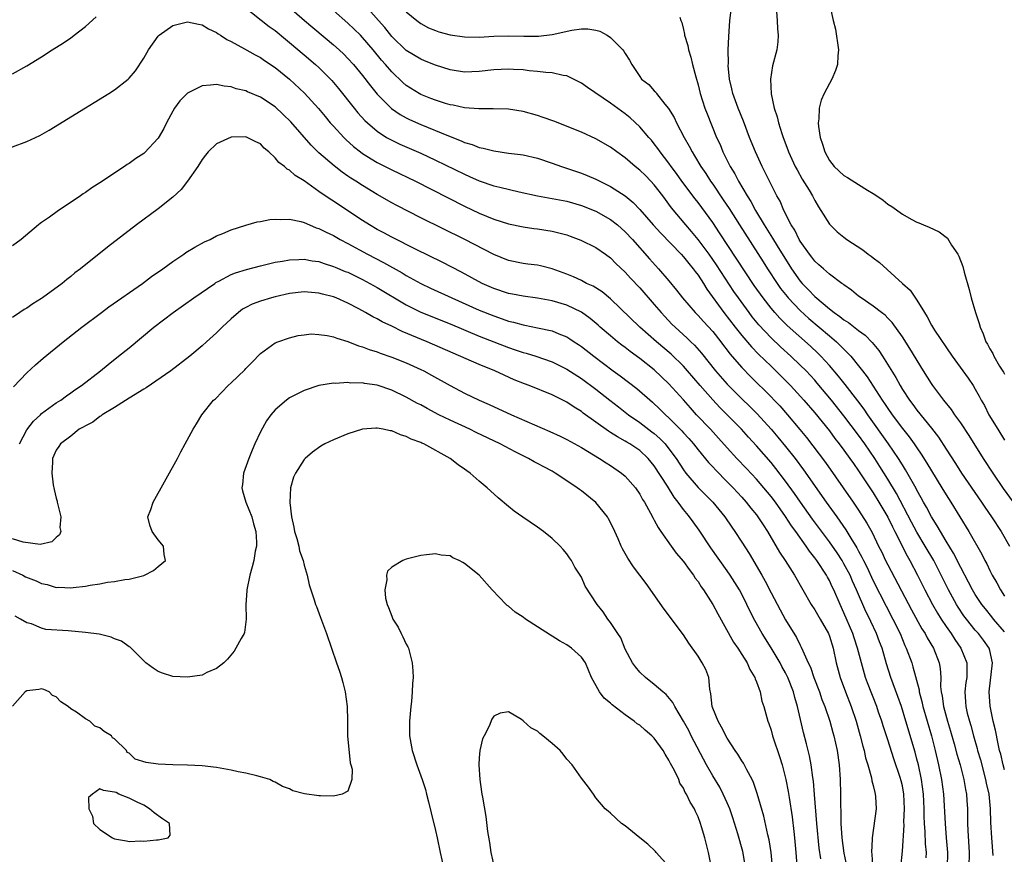
# Model space of a CAD drawing. Units: inches. Extents: x 2586000 to 2589000, y 1494000 to 1497000.
# Drawn here: x 2586874 to 2587009, y 1494727 to 1494841 of the extents above; entities that cross this region are included whole.
import ezdxf

# ---------------------------------------------------------------- set-up
doc = ezdxf.new("R2010")
doc.units = ezdxf.units.IN
doc.header["$MEASUREMENT"] = 0
doc.layers.add('LD25861494_2ft', color=172, linetype='Continuous')

msp = doc.modelspace()

# ---------------------------------------------------------------- linework, layer by layer
at = {"layer": 'LD25861494_2ft'}
for points, elevation in [([(2586909.86, 1494843.86), (2586913.04, 1494841), (2586917, 1494837.7), (2586917.79, 1494837), (2586918.42, 1494836.42), (2586919, 1494835.83), (2586919.75, 1494835), (2586921, 1494833.5), (2586922.07, 1494832.07), (2586923, 1494830.94), (2586924.98, 1494828.98), (2586926.16, 1494828.16), (2586927, 1494827.7), (2586927.46, 1494827.46), (2586929, 1494826.78), (2586932.77, 1494825.23), (2586934.54, 1494824.54), (2586935, 1494824.32), (2586936.02, 1494824.02), (2586937, 1494823.62), (2586937.53, 1494823.53), (2586939, 1494823.14), (2586941, 1494822.86), (2586942.66, 1494822.66), (2586943, 1494822.6), (2586945, 1494822.14), (2586947, 1494821.48), (2586948.26, 1494821), (2586951, 1494820.08), (2586951.78, 1494819.78), (2586953, 1494819.27), (2586953.52, 1494819), (2586955, 1494818.29), (2586957, 1494817), (2586958.09, 1494816.1), (2586959, 1494815.12), (2586960.85, 1494813), (2586961.88, 1494811.88), (2586964.67, 1494809), (2586965, 1494808.64), (2586965.72, 1494807.72), (2586966.34, 1494807), (2586966.61, 1494806.61), (2586967, 1494806.12), (2586967.73, 1494805), (2586968.22, 1494804.22), (2586970.52, 1494801), (2586972.07, 1494799), (2586973, 1494797.84), (2586974.31, 1494796.31), (2586975.29, 1494795.29), (2586977, 1494793.63), (2586977.67, 1494793), (2586979.69, 1494791), (2586981.51, 1494789), (2586983, 1494787.27), (2586985, 1494784.78), (2586985.76, 1494783.76), (2586986.35, 1494783), (2586987, 1494782.13), (2586987.81, 1494781), (2586988.29, 1494780.29), (2586989, 1494779.32), (2586991, 1494776.3), (2586991.8, 1494775), (2586993, 1494772.94), (2586993.63, 1494771.63), (2586993.97, 1494771), (2586995.64, 1494767.64), (2586996.02, 1494767), (2586997.1, 1494765), (2586998.1, 1494763), (2586999.12, 1494761), (2586999.81, 1494759.81), (2587000.32, 1494759), (2587001, 1494757.99), (2587001.7, 1494757), (2587002.2, 1494756.2), (2587003.04, 1494755), (2587003.84, 1494753), (2587003.86, 1494751.86), (2587003.83, 1494751), (2587003.72, 1494750.28), (2587003.58, 1494749), (2587003.67, 1494747.67), (2587003.7, 1494747), (2587003.9, 1494746.1), (2587004.19, 1494745), (2587004.39, 1494744.39), (2587004.75, 1494743), (2587005.25, 1494741.25), (2587005.31, 1494741), (2587005.7, 1494739.7), (2587006.42, 1494737), (2587006.51, 1494736.51), (2587006.84, 1494735), (2587007.05, 1494733), (2587007.1, 1494731.1), (2587007.21, 1494729), (2587007.39, 1494726.61)], 10244), ([(2586904.7, 1494843), (2586908.19, 1494840.19), (2586909, 1494839.63), (2586910.44, 1494838.44), (2586911, 1494838.01), (2586913, 1494836.33), (2586914.53, 1494835), (2586915, 1494834.57), (2586916.59, 1494833), (2586916.79, 1494832.79), (2586917.71, 1494831.71), (2586919.85, 1494829), (2586920.37, 1494828.37), (2586921.33, 1494827.33), (2586921.69, 1494827), (2586923, 1494825.86), (2586924.3, 1494825), (2586924.74, 1494824.74), (2586926.09, 1494824.09), (2586929, 1494822.83), (2586931, 1494821.9), (2586935, 1494819.94), (2586935.66, 1494819.66), (2586937, 1494819.06), (2586939, 1494818.38), (2586939.84, 1494818.16), (2586942.45, 1494817.55), (2586945, 1494817.01), (2586947, 1494816.64), (2586949, 1494816.24), (2586951, 1494815.66), (2586953, 1494814.87), (2586955, 1494813.76), (2586955.97, 1494813), (2586957, 1494812.08), (2586958.01, 1494811), (2586960.35, 1494808.35), (2586961.58, 1494807), (2586963, 1494805.35), (2586964.06, 1494804.06), (2586964.87, 1494803), (2586966.59, 1494801), (2586967, 1494800.6), (2586967.75, 1494799.75), (2586969, 1494798.39), (2586970.1, 1494797), (2586970.48, 1494796.48), (2586971, 1494795.83), (2586971.35, 1494795.35), (2586973, 1494793.47), (2586974.21, 1494792.21), (2586977, 1494789.47), (2586977.45, 1494789), (2586978.2, 1494788.2), (2586979.24, 1494787), (2586980.96, 1494784.96), (2586981.86, 1494783.86), (2586982.74, 1494782.74), (2586984.45, 1494780.45), (2586988.28, 1494775), (2586989, 1494773.94), (2586990.14, 1494772.14), (2586990.85, 1494770.85), (2586991.75, 1494769), (2586992.17, 1494768.17), (2586992.71, 1494767), (2586993, 1494766.41), (2586996.26, 1494760.26), (2586997.67, 1494757.67), (2586998.11, 1494757), (2586998.41, 1494756.41), (2586999.27, 1494755), (2587000.06, 1494753), (2587000.2, 1494752.2), (2587000.27, 1494751), (2587000.24, 1494749.76), (2587000.32, 1494749), (2587000.45, 1494748.45), (2587000.64, 1494747), (2587001.2, 1494745), (2587001.62, 1494743.62), (2587002.12, 1494741.88), (2587002.49, 1494740.49), (2587002.93, 1494739), (2587003.45, 1494737), (2587003.66, 1494735.66), (2587003.79, 1494735), (2587003.85, 1494734.15), (2587003.92, 1494733), (2587003.95, 1494731), (2587003.98, 1494730.02), (2587004.14, 1494727), (2587004.12, 1494725)], 10246), ([(2587009, 1494738.33), (2587008.81, 1494739), (2587008.48, 1494740.48), (2587008.33, 1494741), (2587008.13, 1494741.88), (2587007.75, 1494743.75), (2587007.45, 1494745), (2587007.04, 1494747.04), (2587006.92, 1494749), (2587007.34, 1494753), (2587007, 1494754.7), (2587006.92, 1494755), (2587006.11, 1494756.11), (2587005.43, 1494757), (2587005, 1494757.49), (2587003.79, 1494759), (2587003.45, 1494759.45), (2587002.64, 1494760.64), (2587002.42, 1494761), (2587001.32, 1494763), (2587000.33, 1494765), (2586999.3, 1494767), (2586998.14, 1494769), (2586997, 1494770.91), (2586996.26, 1494772.26), (2586994.19, 1494776.19), (2586993, 1494778.17), (2586991.91, 1494779.91), (2586991.21, 1494781), (2586989.84, 1494783), (2586989, 1494784.18), (2586987, 1494786.85), (2586985.3, 1494789), (2586983.34, 1494791.34), (2586983, 1494791.72), (2586981.8, 1494793), (2586981, 1494793.8), (2586979.72, 1494795), (2586978.3, 1494796.3), (2586977, 1494797.54), (2586975.33, 1494799.33), (2586974.43, 1494800.43), (2586973.98, 1494801), (2586972.52, 1494803), (2586971.9, 1494803.9), (2586969.54, 1494807.54), (2586968.51, 1494809), (2586967, 1494811.03), (2586966.11, 1494812.11), (2586965.33, 1494813), (2586963.36, 1494815.37), (2586963, 1494815.87), (2586962.51, 1494816.51), (2586962.15, 1494817), (2586961, 1494818.49), (2586960.53, 1494819), (2586959.77, 1494819.77), (2586959, 1494820.5), (2586958.37, 1494821), (2586957, 1494822.18), (2586955.85, 1494823), (2586955, 1494823.65), (2586953, 1494824.81), (2586951, 1494825.71), (2586947.21, 1494827.21), (2586945.74, 1494827.74), (2586945, 1494828), (2586943, 1494828.55), (2586941, 1494828.86), (2586938.92, 1494828.92), (2586937, 1494828.91), (2586936.93, 1494828.93), (2586935, 1494829.07), (2586933.41, 1494829.41), (2586933, 1494829.46), (2586932.36, 1494829.64), (2586931, 1494830.08), (2586930.35, 1494830.35), (2586929, 1494830.86), (2586928.76, 1494831), (2586927, 1494832.13), (2586926.53, 1494832.53), (2586925, 1494833.97), (2586924.13, 1494835), (2586923.6, 1494835.6), (2586922.46, 1494837), (2586921, 1494838.71), (2586920.72, 1494839), (2586919, 1494840.67), (2586917, 1494842.4)], 10242), ([(2587009, 1494757.25), (2587007.52, 1494759), (2587007.29, 1494759.29), (2587006.38, 1494760.38), (2587005.91, 1494761), (2587005, 1494762.37), (2587004.62, 1494763), (2587004.07, 1494764.07), (2587003, 1494766.07), (2587002.01, 1494768.01), (2587001, 1494769.67), (2587000.21, 1494771), (2586999.79, 1494771.79), (2586998.99, 1494773), (2586998.31, 1494774.31), (2586997.92, 1494775), (2586997.6, 1494775.6), (2586997, 1494776.67), (2586996.89, 1494776.89), (2586995.44, 1494779.44), (2586995, 1494780.12), (2586994.46, 1494781), (2586993.12, 1494783), (2586990.26, 1494787), (2586989.75, 1494787.75), (2586988.91, 1494788.91), (2586987.16, 1494791.16), (2586986.26, 1494792.26), (2586985, 1494793.74), (2586983.84, 1494795), (2586983.42, 1494795.42), (2586982.39, 1494796.39), (2586979.23, 1494799.23), (2586978.22, 1494800.22), (2586977.53, 1494801), (2586977, 1494801.62), (2586975.91, 1494803), (2586974.71, 1494804.71), (2586969.94, 1494811.94), (2586969, 1494813.34), (2586967, 1494816.08), (2586966.59, 1494816.59), (2586964.78, 1494819), (2586964.04, 1494820.04), (2586963.33, 1494821), (2586963, 1494821.48), (2586961.82, 1494823), (2586961.49, 1494823.49), (2586961, 1494824.13), (2586960.6, 1494824.6), (2586960.24, 1494825), (2586959, 1494826.43), (2586957.67, 1494827.67), (2586957, 1494828.21), (2586955, 1494829.68), (2586951.83, 1494831.83), (2586951, 1494832.45), (2586949.91, 1494833), (2586949, 1494833.43), (2586948.52, 1494833.48), (2586947, 1494833.83), (2586946.12, 1494833.88), (2586945, 1494834.04), (2586943.86, 1494834.14), (2586943, 1494834.25), (2586941.69, 1494834.31), (2586941, 1494834.35), (2586939, 1494834.25), (2586937, 1494834.02), (2586935, 1494833.95), (2586933, 1494834.25), (2586931, 1494834.9), (2586929.51, 1494835.51), (2586929, 1494835.71), (2586927, 1494836.91), (2586925, 1494838.83), (2586924.04, 1494840.04), (2586923.17, 1494841), (2586921.45, 1494843)], 10240), ([(2586927, 1494842.21), (2586928.44, 1494841), (2586929, 1494840.59), (2586930.03, 1494840.03), (2586931, 1494839.63), (2586931.47, 1494839.47), (2586933, 1494839.07), (2586935, 1494838.78), (2586937, 1494838.74), (2586939, 1494838.86), (2586941, 1494838.92), (2586943.13, 1494838.87), (2586945.13, 1494838.87), (2586947, 1494839.09), (2586949.68, 1494839.68), (2586951, 1494839.86), (2586951.89, 1494839.89), (2586953, 1494839.7), (2586953.54, 1494839.54), (2586954.52, 1494839), (2586955, 1494838.69), (2586956.69, 1494837), (2586956.83, 1494836.83), (2586957, 1494836.52), (2586957.6, 1494835.6), (2586957.9, 1494835), (2586959, 1494833.35), (2586959.26, 1494833), (2586960.25, 1494832.25), (2586961, 1494831.38), (2586961.19, 1494831.19), (2586961.31, 1494831), (2586962.43, 1494829.57), (2586962.95, 1494828.95), (2586963.71, 1494827.71), (2586964.02, 1494827), (2586965.08, 1494825), (2586965.78, 1494823.78), (2586966.17, 1494823), (2586966.49, 1494822.49), (2586967.37, 1494821), (2586968.04, 1494820.04), (2586968.72, 1494819), (2586969, 1494818.61), (2586970.46, 1494816.46), (2586971.25, 1494815.25), (2586972.66, 1494813), (2586975.93, 1494807.93), (2586976.52, 1494807), (2586977.82, 1494805), (2586978.31, 1494804.31), (2586979.19, 1494803.19), (2586979.35, 1494803), (2586981, 1494801.29), (2586982.19, 1494800.19), (2586985, 1494797.79), (2586985.96, 1494797), (2586986.5, 1494796.5), (2586987, 1494795.96), (2586987.5, 1494795.5), (2586987.94, 1494795), (2586989, 1494793.7), (2586989.52, 1494793), (2586990.18, 1494792.18), (2586992.24, 1494789), (2586992.55, 1494788.55), (2586993, 1494787.85), (2586993.59, 1494787), (2586995, 1494785.12), (2586995.95, 1494783.95), (2586996.63, 1494783), (2586997, 1494782.44), (2586997.59, 1494781.59), (2586998.37, 1494780.37), (2586999, 1494779.29), (2587000.41, 1494777), (2587001, 1494776), (2587001.64, 1494775), (2587004.1, 1494771), (2587005.9, 1494767.9), (2587006.33, 1494767), (2587006.57, 1494766.57), (2587007, 1494765.63), (2587007.32, 1494765), (2587007.95, 1494763.95), (2587008.44, 1494763), (2587009, 1494762.14)], 10238), ([(2587010.25, 1494775), (2587008.88, 1494776.88), (2587007.43, 1494779), (2587006.14, 1494781), (2587004.15, 1494784.15), (2587003, 1494785.88), (2587002.2, 1494787), (2587001.72, 1494787.72), (2587000.71, 1494789), (2586999.19, 1494791), (2586999, 1494791.28), (2586997.91, 1494793), (2586996.05, 1494796.05), (2586995, 1494797.65), (2586993.62, 1494799.62), (2586993, 1494800.25), (2586992.64, 1494800.64), (2586992.13, 1494801), (2586991, 1494801.88), (2586989.34, 1494803), (2586989, 1494803.26), (2586988.05, 1494804.05), (2586987, 1494804.78), (2586986.89, 1494804.89), (2586986.71, 1494805), (2586985, 1494806.28), (2586984.17, 1494807), (2586983.56, 1494807.56), (2586983, 1494808.03), (2586982.59, 1494808.59), (2586982.26, 1494809), (2586981, 1494810.78), (2586980.87, 1494811), (2586980.27, 1494812.27), (2586979.78, 1494813), (2586978.76, 1494815), (2586978.24, 1494816.24), (2586977.81, 1494817), (2586976.2, 1494820.2), (2586975.78, 1494821), (2586974.85, 1494823), (2586974.06, 1494825), (2586973.23, 1494827.23), (2586972.51, 1494829), (2586971.76, 1494831), (2586971.64, 1494831.64), (2586971.29, 1494833), (2586971.13, 1494834.87), (2586971.15, 1494835.15), (2586971.14, 1494837), (2586971.2, 1494838.8), (2586971.36, 1494841), (2586971.55, 1494842.45)], 10234), ([(2586977.73, 1494842.27), (2586977.82, 1494841), (2586977.87, 1494839.87), (2586977.98, 1494839), (2586977.92, 1494838.08), (2586977.78, 1494837), (2586977.2, 1494834.8), (2586976.92, 1494833), (2586977.01, 1494830.99), (2586977.45, 1494829), (2586977.84, 1494827.84), (2586978.02, 1494827), (2586978.47, 1494825.53), (2586978.65, 1494825), (2586979.3, 1494823.3), (2586979.39, 1494823), (2586980.33, 1494821), (2586980.56, 1494820.56), (2586981.29, 1494819.29), (2586982.22, 1494817.78), (2586982.68, 1494817), (2586983, 1494816.35), (2586983.5, 1494815.5), (2586983.84, 1494815), (2586985, 1494813.13), (2586985.11, 1494813), (2586986.08, 1494812.08), (2586987, 1494811.31), (2586987.41, 1494811), (2586989.58, 1494809.58), (2586990.31, 1494809), (2586990.72, 1494808.72), (2586991, 1494808.49), (2586991.85, 1494807.85), (2586995.01, 1494805), (2586996.07, 1494804.07), (2586997, 1494802.71), (2586998.04, 1494801), (2586998.42, 1494800.42), (2586999, 1494799.27), (2586999.42, 1494798.58), (2587001.82, 1494795), (2587004.01, 1494792.01), (2587004.7, 1494791), (2587005, 1494790.5), (2587005.54, 1494789.54), (2587005.8, 1494789), (2587006.25, 1494788.25), (2587006.88, 1494787), (2587008.08, 1494785), (2587009, 1494783.5)], 10232), ([(2586985.09, 1494842.91), (2586985.54, 1494841), (2586985.85, 1494839.85), (2586986.26, 1494837), (2586986.17, 1494836.16), (2586986.13, 1494835), (2586985.85, 1494834.15), (2586985.35, 1494833), (2586985, 1494832.37), (2586984.29, 1494831), (2586983.89, 1494830.11), (2586983.6, 1494829), (2586983.56, 1494827.56), (2586983.47, 1494827), (2586983.49, 1494826.51), (2586983.74, 1494825), (2586984.06, 1494824.06), (2586984.36, 1494823), (2586985, 1494821.84), (2586985.67, 1494821), (2586987, 1494819.78), (2586987.5, 1494819.5), (2586989, 1494818.53), (2586990.24, 1494817.76), (2586991, 1494817.31), (2586991.49, 1494817), (2586992.38, 1494816.38), (2586993, 1494815.87), (2586993.55, 1494815.55), (2586995, 1494814.46), (2586996.22, 1494813.78), (2586997, 1494813.37), (2586997.28, 1494813.28), (2586997.92, 1494813), (2586998.7, 1494812.7), (2587000.06, 1494812.06), (2587001.2, 1494811.2), (2587001.76, 1494810.24), (2587002.59, 1494809), (2587002.74, 1494808.74), (2587003.29, 1494807.29), (2587003.48, 1494806.52), (2587004.15, 1494804.15), (2587004.44, 1494803), (2587005.02, 1494801), (2587005.51, 1494799.51), (2587005.66, 1494799), (2587006.08, 1494798.08), (2587006.45, 1494797), (2587006.68, 1494796.68), (2587007, 1494796.04), (2587007.39, 1494795.39), (2587007.55, 1494795), (2587008.33, 1494793.67), (2587008.85, 1494792.85), (2587009, 1494792.55)], 10230), ([(2586871, 1494822.96), (2586875, 1494824.43), (2586876.74, 1494825.26), (2586878.02, 1494825.98), (2586883, 1494829.04), (2586884.23, 1494829.77), (2586886.21, 1494831), (2586887, 1494831.52), (2586888.87, 1494833), (2586889, 1494833.13), (2586889.86, 1494834.14), (2586891, 1494835.86), (2586891.65, 1494837), (2586893, 1494838.88), (2586893.11, 1494839), (2586895, 1494840.33), (2586897, 1494840.82), (2586898.5, 1494840.5), (2586899, 1494840.41), (2586899.9, 1494839.9), (2586901, 1494839.37), (2586901.21, 1494839.21), (2586901.54, 1494839), (2586902.41, 1494838.41), (2586903, 1494838.16), (2586904.84, 1494837.16), (2586906.3, 1494836.3), (2586907, 1494835.94), (2586907.55, 1494835.55), (2586909, 1494834.58), (2586911, 1494832.96), (2586913.06, 1494831.06), (2586914.97, 1494828.96), (2586915.86, 1494827.86), (2586916.57, 1494827), (2586917, 1494826.52), (2586918.42, 1494825), (2586918.71, 1494824.71), (2586919.76, 1494823.76), (2586920.71, 1494823), (2586921, 1494822.79), (2586923, 1494821.56), (2586925, 1494820.56), (2586928.26, 1494819), (2586935, 1494815.57), (2586937, 1494814.61), (2586939, 1494813.78), (2586941, 1494813.17), (2586943, 1494812.73), (2586944.5, 1494812.5), (2586945, 1494812.45), (2586947, 1494812.15), (2586947.93, 1494811.93), (2586949, 1494811.63), (2586949.47, 1494811.47), (2586950.93, 1494810.93), (2586953, 1494809.93), (2586954.32, 1494809), (2586955, 1494808.51), (2586955.74, 1494807.74), (2586957, 1494806.52), (2586957.72, 1494805.72), (2586959, 1494804.38), (2586961, 1494802.09), (2586961.92, 1494801), (2586962.44, 1494800.44), (2586963.42, 1494799.42), (2586963.84, 1494799), (2586965.5, 1494797.5), (2586965.99, 1494797), (2586966.52, 1494796.52), (2586967.45, 1494795.45), (2586969.4, 1494793), (2586971, 1494791.19), (2586973, 1494789.19), (2586974.11, 1494788.11), (2586975.1, 1494787.1), (2586977, 1494785.01), (2586977.93, 1494783.93), (2586979, 1494782.63), (2586980.3, 1494781), (2586981.46, 1494779.46), (2586984.57, 1494775), (2586986, 1494773), (2586986.43, 1494772.43), (2586987.24, 1494771.24), (2586987.93, 1494770.07), (2586988.75, 1494768.75), (2586989, 1494768.28), (2586989.46, 1494767.46), (2586989.67, 1494767), (2586990.13, 1494766.13), (2586991, 1494764.24), (2586992.77, 1494760.77), (2586993.72, 1494759), (2586994.68, 1494757), (2586995, 1494756.2), (2586995.36, 1494755.36), (2586995.54, 1494755), (2586996.28, 1494753), (2586996.46, 1494752.46), (2586997.29, 1494749.29), (2586997.32, 1494749), (2586997.69, 1494747.69), (2586997.83, 1494747), (2586998.99, 1494743), (2586999.5, 1494741), (2586999.98, 1494739), (2587000.39, 1494737), (2587000.64, 1494735), (2587000.85, 1494731), (2587001.03, 1494729), (2587001.19, 1494727), (2587001.16, 1494725)], 10248), ([(2586873, 1494833.69), (2586875, 1494834.8), (2586877, 1494836.03), (2586878.46, 1494837), (2586880.02, 1494837.98), (2586881, 1494838.66), (2586881.21, 1494838.79), (2586881.46, 1494839), (2586883, 1494840.2), (2586884.47, 1494841.53)], 10246), ([(2586964.52, 1494841.48), (2586964.65, 1494841), (2586964.75, 1494840.75), (2586965, 1494839.79), (2586965.15, 1494839.14), (2586965.16, 1494839), (2586965.59, 1494837.59), (2586965.69, 1494837), (2586966.01, 1494836.01), (2586966.25, 1494835), (2586966.69, 1494833.31), (2586967, 1494832.22), (2586967.3, 1494831), (2586967.94, 1494829), (2586968.23, 1494828.23), (2586969.54, 1494825), (2586970.01, 1494824.01), (2586970.41, 1494823), (2586971.42, 1494821), (2586972.03, 1494820.03), (2586972.54, 1494819), (2586973.71, 1494817), (2586974.22, 1494816.22), (2586974.87, 1494815), (2586976.08, 1494813), (2586977.21, 1494811.21), (2586977.84, 1494810.16), (2586979.81, 1494807), (2586981, 1494805.31), (2586981.26, 1494805), (2586982.12, 1494804.12), (2586983, 1494803.19), (2586985, 1494801.49), (2586985.64, 1494801), (2586986.44, 1494800.44), (2586987, 1494799.99), (2586987.62, 1494799.62), (2586989, 1494798.55), (2586989.89, 1494797.89), (2586990.88, 1494796.88), (2586991.79, 1494795.79), (2586992.3, 1494795), (2586994.1, 1494792.1), (2586994.68, 1494791), (2586995, 1494790.47), (2586995.97, 1494789), (2586996.42, 1494788.42), (2586997, 1494787.61), (2586999, 1494785.15), (2586999.94, 1494783.94), (2587001, 1494782.29), (2587002.31, 1494780.31), (2587003.13, 1494779), (2587005.86, 1494775), (2587006.31, 1494774.31), (2587007.22, 1494773), (2587008.53, 1494771), (2587009.68, 1494769)], 10236), ([(2586998.26, 1494726.26), (2586998.29, 1494727), (2586998.19, 1494728.19), (2586998.14, 1494729.86), (2586998.04, 1494731), (2586997.99, 1494731.99), (2586997.97, 1494733), (2586997.88, 1494735), (2586997.63, 1494737), (2586997.2, 1494739), (2586997, 1494739.79), (2586996.74, 1494740.74), (2586995.49, 1494745), (2586994.87, 1494747), (2586994.38, 1494748.38), (2586993.43, 1494751), (2586992.84, 1494752.84), (2586992.22, 1494755), (2586991.88, 1494755.88), (2586991.48, 1494757), (2586990.68, 1494758.68), (2586990.54, 1494759), (2586990.01, 1494760.01), (2586988.71, 1494763), (2586988.18, 1494764.18), (2586987.83, 1494765), (2586987, 1494766.57), (2586986.74, 1494767), (2586986.05, 1494768.05), (2586985, 1494769.6), (2586982.7, 1494772.7), (2586981.06, 1494775), (2586980.22, 1494776.22), (2586979, 1494777.91), (2586977.65, 1494779.65), (2586977, 1494780.46), (2586975, 1494782.75), (2586973.91, 1494783.91), (2586972.93, 1494785), (2586971, 1494787), (2586969.99, 1494787.99), (2586969.02, 1494789.02), (2586967.28, 1494791), (2586965.57, 1494793), (2586965, 1494793.64), (2586963.31, 1494795.31), (2586961.32, 1494797), (2586959.01, 1494799), (2586955, 1494802.88), (2586953.83, 1494803.83), (2586952.61, 1494804.61), (2586951.72, 1494805), (2586951, 1494805.38), (2586949.9, 1494805.9), (2586949, 1494806.27), (2586947, 1494807.01), (2586945.4, 1494807.4), (2586945, 1494807.47), (2586943.64, 1494807.64), (2586943, 1494807.71), (2586941, 1494808.13), (2586939, 1494808.97), (2586935.03, 1494811), (2586929, 1494814), (2586925.68, 1494815.68), (2586925, 1494816.04), (2586923, 1494817.17), (2586921, 1494818.4), (2586920.09, 1494819), (2586919.41, 1494819.41), (2586919, 1494819.71), (2586918.22, 1494820.22), (2586917.09, 1494821.09), (2586915, 1494822.9), (2586913.94, 1494823.94), (2586911.15, 1494827.15), (2586910.14, 1494828.14), (2586909, 1494829.19), (2586907, 1494830.51), (2586905.24, 1494831.24), (2586905, 1494831.36), (2586903.66, 1494831.66), (2586903, 1494831.91), (2586902.02, 1494832.02), (2586901, 1494832.23), (2586900.15, 1494832.15), (2586899, 1494832.08), (2586897, 1494831.07), (2586895.97, 1494830.03), (2586895.24, 1494829), (2586895, 1494828.61), (2586894.11, 1494827), (2586893.77, 1494826.23), (2586893, 1494824.89), (2586891.1, 1494822.9), (2586891, 1494822.81), (2586889.91, 1494822.09), (2586889, 1494821.42), (2586888.73, 1494821.27), (2586888.37, 1494821), (2586885, 1494818.78), (2586883.89, 1494818.11), (2586883, 1494817.45), (2586882.72, 1494817.28), (2586882.34, 1494817), (2586879.15, 1494814.85), (2586878.07, 1494814.07), (2586877, 1494813.34), (2586876.79, 1494813.21), (2586876.57, 1494813), (2586874.2, 1494811), (2586873, 1494810.12)], 10250), ([(2586994.81, 1494725), (2586995, 1494727.21), (2586995.23, 1494730.77), (2586995.22, 1494731.22), (2586995.29, 1494733), (2586995.2, 1494735), (2586995, 1494736.13), (2586994.84, 1494736.84), (2586994.7, 1494737.3), (2586993.83, 1494739.83), (2586993, 1494742.44), (2586992.36, 1494744.36), (2586992.17, 1494745), (2586991.75, 1494746.25), (2586991.49, 1494747), (2586990.24, 1494750.24), (2586989.97, 1494751), (2586989.38, 1494753), (2586988.87, 1494755), (2586988.41, 1494756.41), (2586988.23, 1494757), (2586987, 1494759.86), (2586986.46, 1494761), (2586985.61, 1494763), (2586985.4, 1494763.4), (2586985, 1494764.28), (2586984.73, 1494764.73), (2586984.59, 1494765), (2586983.27, 1494767), (2586983, 1494767.38), (2586982.28, 1494768.28), (2586981.82, 1494769), (2586980.39, 1494771), (2586979.79, 1494771.79), (2586979, 1494773.05), (2586977.59, 1494775), (2586977, 1494775.78), (2586975, 1494778.16), (2586973.64, 1494779.64), (2586972.33, 1494781), (2586971, 1494782.44), (2586969.8, 1494783.8), (2586968.71, 1494785), (2586966.8, 1494787), (2586965.94, 1494787.94), (2586965, 1494789.02), (2586963, 1494791.25), (2586961, 1494793.13), (2586959, 1494794.71), (2586957.67, 1494795.67), (2586957, 1494796.21), (2586956.54, 1494796.54), (2586955.97, 1494797), (2586955, 1494797.8), (2586953.59, 1494799), (2586953.28, 1494799.28), (2586952.19, 1494800.19), (2586951, 1494801.03), (2586949, 1494801.99), (2586947, 1494802.61), (2586945, 1494802.99), (2586943, 1494803.26), (2586941.54, 1494803.54), (2586941, 1494803.63), (2586939, 1494804.29), (2586937.42, 1494805), (2586934.55, 1494806.55), (2586931.9, 1494807.9), (2586928.37, 1494809.63), (2586925, 1494811.32), (2586923.92, 1494811.92), (2586923, 1494812.39), (2586921.95, 1494813), (2586921, 1494813.61), (2586919, 1494814.95), (2586917, 1494816.26), (2586916.54, 1494816.54), (2586915, 1494817.6), (2586913, 1494819.04), (2586911.78, 1494819.78), (2586911, 1494820.5), (2586910.65, 1494820.65), (2586910.29, 1494821), (2586909.54, 1494821.54), (2586909, 1494822.22), (2586908.15, 1494823), (2586907.52, 1494823.52), (2586907, 1494824.1), (2586906.39, 1494824.39), (2586905.2, 1494825), (2586905, 1494825.08), (2586902.99, 1494825.01), (2586901, 1494824.14), (2586899.83, 1494823), (2586899.45, 1494822.55), (2586899, 1494821.95), (2586898.43, 1494821), (2586897.02, 1494818.98), (2586896.13, 1494817.87), (2586895, 1494816.81), (2586893, 1494815.21), (2586890.02, 1494813), (2586886.05, 1494809.95), (2586882.35, 1494807), (2586881.57, 1494806.43), (2586881, 1494805.96), (2586880.46, 1494805.54), (2586879.8, 1494805), (2586877.12, 1494803), (2586877, 1494802.91), (2586875.8, 1494802.2), (2586875, 1494801.62), (2586874.6, 1494801.4), (2586874, 1494801), (2586873, 1494800.32)], 10252), ([(2586873.17, 1494790.83), (2586875, 1494792.75), (2586876.16, 1494793.84), (2586877.23, 1494794.77), (2586879.94, 1494797), (2586882.54, 1494799), (2586885.21, 1494801), (2586886.24, 1494801.76), (2586890.82, 1494805), (2586892.08, 1494805.92), (2586893.63, 1494807), (2586895, 1494807.99), (2586896.51, 1494809), (2586896.79, 1494809.21), (2586898.02, 1494809.98), (2586899.33, 1494810.67), (2586900.11, 1494811), (2586901, 1494811.49), (2586901.83, 1494811.83), (2586903, 1494812.35), (2586905, 1494812.98), (2586906.57, 1494813.43), (2586907, 1494813.49), (2586908.27, 1494813.73), (2586909, 1494813.79), (2586909.73, 1494813.73), (2586911, 1494813.78), (2586912.53, 1494813.47), (2586913, 1494813.32), (2586913.74, 1494813), (2586914.63, 1494812.63), (2586915, 1494812.53), (2586916, 1494812), (2586917, 1494811.55), (2586917.95, 1494811), (2586919, 1494810.45), (2586921.66, 1494809), (2586923.86, 1494807.86), (2586926.44, 1494806.44), (2586927, 1494806.09), (2586929, 1494804.96), (2586930.32, 1494804.32), (2586933.23, 1494803), (2586937, 1494801.34), (2586939, 1494800.53), (2586940.15, 1494800.15), (2586941, 1494799.84), (2586941.69, 1494799.69), (2586943, 1494799.3), (2586943.26, 1494799.26), (2586945, 1494798.91), (2586947, 1494798.49), (2586947.9, 1494798.1), (2586949, 1494797.67), (2586949.41, 1494797.41), (2586950, 1494797), (2586950.61, 1494796.61), (2586951, 1494796.34), (2586952.72, 1494795), (2586955.38, 1494793), (2586956.32, 1494792.32), (2586958.58, 1494790.58), (2586960.74, 1494788.74), (2586961.77, 1494787.77), (2586962.52, 1494787), (2586963, 1494786.56), (2586964.77, 1494784.77), (2586965, 1494784.51), (2586965.72, 1494783.72), (2586966.37, 1494783), (2586967, 1494782.19), (2586968.44, 1494780.44), (2586969, 1494779.86), (2586969.41, 1494779.41), (2586971, 1494777.82), (2586971.8, 1494777), (2586973, 1494775.68), (2586973.6, 1494775), (2586974.21, 1494774.21), (2586975, 1494773.28), (2586975.21, 1494773), (2586975.9, 1494771.9), (2586976.51, 1494771), (2586978.17, 1494768.17), (2586978.94, 1494767), (2586980.2, 1494765), (2586982.5, 1494761), (2586983, 1494760.25), (2586983.73, 1494759), (2586984.86, 1494757), (2586985, 1494756.63), (2586985.51, 1494755), (2586985.94, 1494753), (2586986.48, 1494751), (2586987.2, 1494749), (2586987.98, 1494747), (2586988.65, 1494745), (2586989.24, 1494743), (2586989.59, 1494741.59), (2586989.77, 1494741), (2586989.97, 1494739.97), (2586990.27, 1494739), (2586990.77, 1494737.23), (2586990.83, 1494736.83), (2586991, 1494736.19), (2586991.22, 1494735.22), (2586991.29, 1494735), (2586991.32, 1494734.68), (2586991.4, 1494733), (2586990.86, 1494729), (2586990.87, 1494728.87), (2586990.78, 1494727), (2586990.81, 1494726.81), (2586990.92, 1494725)], 10254), ([(2586873.96, 1494783), (2586875, 1494784.93), (2586875.88, 1494786.12), (2586876.85, 1494787), (2586877, 1494787.15), (2586879, 1494788.61), (2586879.63, 1494789), (2586880.4, 1494789.6), (2586881, 1494790), (2586881.58, 1494790.42), (2586882.49, 1494791), (2586885.09, 1494793), (2586886.13, 1494793.87), (2586887.56, 1494795), (2586889, 1494796.18), (2586892.41, 1494799), (2586895.05, 1494801), (2586897.85, 1494803), (2586900.74, 1494805), (2586900.9, 1494805.1), (2586901.29, 1494805.29), (2586903, 1494806.19), (2586903.57, 1494806.43), (2586905.09, 1494806.91), (2586907, 1494807.42), (2586909, 1494807.89), (2586910.05, 1494808.05), (2586911, 1494808.24), (2586912.26, 1494808.26), (2586913, 1494808.31), (2586914.1, 1494808.1), (2586915, 1494807.98), (2586915.72, 1494807.72), (2586917, 1494807.33), (2586917.23, 1494807.23), (2586918.64, 1494806.64), (2586919, 1494806.51), (2586921, 1494805.53), (2586922, 1494805), (2586923, 1494804.44), (2586927, 1494802.05), (2586929, 1494801.03), (2586933, 1494799.43), (2586937, 1494797.76), (2586940.42, 1494796.42), (2586941, 1494796.2), (2586941.91, 1494795.91), (2586943, 1494795.53), (2586943.43, 1494795.43), (2586944.77, 1494795), (2586947, 1494794.24), (2586949, 1494793.26), (2586951, 1494791.95), (2586953, 1494790.48), (2586954.91, 1494789), (2586956.07, 1494788.07), (2586957.47, 1494787), (2586959, 1494785.95), (2586960.67, 1494784.67), (2586961, 1494784.41), (2586961.75, 1494783.75), (2586962.47, 1494783), (2586963, 1494782.34), (2586963.99, 1494781), (2586965, 1494779.45), (2586965.34, 1494779), (2586967, 1494777.04), (2586969.02, 1494775), (2586970.67, 1494773), (2586971.61, 1494771.61), (2586972.05, 1494771), (2586973, 1494769.54), (2586973.98, 1494767.98), (2586975.75, 1494765), (2586976.19, 1494764.19), (2586977, 1494762.6), (2586978.24, 1494760.24), (2586979, 1494758.89), (2586980.49, 1494756.49), (2586981, 1494755.43), (2586981.15, 1494755.15), (2586981.35, 1494754.65), (2586982.11, 1494753), (2586982.41, 1494752.41), (2586982.88, 1494751), (2586983.63, 1494749), (2586983.98, 1494747.98), (2586984.36, 1494747), (2586985.04, 1494745), (2586985.46, 1494743.46), (2586985.61, 1494743), (2586986.05, 1494741), (2586986.35, 1494739), (2586986.49, 1494737), (2586986.53, 1494735), (2586986.52, 1494733.48), (2586986.56, 1494732.56), (2586986.57, 1494731), (2586986.72, 1494729), (2586987, 1494726.93), (2586987.37, 1494725)], 10256), ([(2586983.84, 1494726.16), (2586983.61, 1494727.61), (2586983.28, 1494731), (2586982.96, 1494734.96), (2586982.8, 1494736.8), (2586982.73, 1494737.27), (2586982.5, 1494739), (2586982.26, 1494740.26), (2586981.88, 1494741.88), (2586981.46, 1494743.46), (2586980.61, 1494747), (2586980.25, 1494748.25), (2586980.08, 1494749), (2586979.31, 1494751), (2586979, 1494751.62), (2586978.49, 1494752.49), (2586978.23, 1494753), (2586977.03, 1494755.03), (2586975.8, 1494757), (2586974.78, 1494758.78), (2586974.11, 1494760.11), (2586973.7, 1494761), (2586973, 1494762.42), (2586972.68, 1494763), (2586971.41, 1494765), (2586971, 1494765.6), (2586968.76, 1494768.76), (2586967.17, 1494771.17), (2586966.31, 1494772.31), (2586965.82, 1494773), (2586965.44, 1494773.44), (2586965, 1494773.99), (2586964.28, 1494775), (2586963.71, 1494775.71), (2586962.81, 1494777.19), (2586961, 1494780), (2586960.17, 1494781), (2586959, 1494782.09), (2586957.66, 1494783), (2586957.24, 1494783.24), (2586957, 1494783.39), (2586955.95, 1494783.95), (2586955, 1494784.57), (2586954.73, 1494784.73), (2586951.23, 1494787.23), (2586951, 1494787.42), (2586950.01, 1494788.01), (2586949, 1494788.71), (2586947, 1494789.73), (2586943.85, 1494791), (2586943.22, 1494791.22), (2586941.8, 1494791.8), (2586940.4, 1494792.4), (2586939.12, 1494793), (2586937, 1494793.87), (2586929.86, 1494797), (2586926.42, 1494798.42), (2586925, 1494799.13), (2586923.71, 1494799.71), (2586923, 1494800.14), (2586922.4, 1494800.4), (2586921.4, 1494801), (2586920.5, 1494801.5), (2586919, 1494802.29), (2586917.4, 1494803), (2586917, 1494803.15), (2586915.51, 1494803.51), (2586915, 1494803.65), (2586913, 1494803.83), (2586911, 1494803.6), (2586909, 1494803.13), (2586908.54, 1494803), (2586907, 1494802.54), (2586905.87, 1494802.13), (2586905, 1494801.7), (2586904.55, 1494801.45), (2586903.98, 1494801), (2586903, 1494800.16), (2586901.74, 1494799), (2586901, 1494798.23), (2586899.59, 1494797), (2586899, 1494796.45), (2586897.32, 1494795), (2586894.72, 1494793), (2586891.32, 1494790.68), (2586891, 1494790.5), (2586889, 1494789.27), (2586887, 1494787.98), (2586885.32, 1494787), (2586885.15, 1494786.85), (2586885, 1494786.76), (2586884.01, 1494785.99), (2586883, 1494785.48), (2586882.72, 1494785.28), (2586882.17, 1494785), (2586881, 1494784.04), (2586879.59, 1494783), (2586879.38, 1494782.62), (2586879, 1494782.16), (2586878.48, 1494781), (2586878.5, 1494780.5), (2586878.41, 1494779), (2586878.61, 1494777.39), (2586878.74, 1494776.74), (2586879, 1494775.57), (2586879.14, 1494775.14), (2586879.16, 1494775), (2586879.66, 1494773), (2586879.52, 1494771.52), (2586879.62, 1494771), (2586879.44, 1494770.56), (2586879, 1494770.17), (2586878.41, 1494769.59), (2586876.8, 1494769.2), (2586874.48, 1494769.52), (2586873, 1494770)], 10258), ([(2586873, 1494765.66), (2586874.42, 1494765), (2586874.8, 1494764.8), (2586876.24, 1494764.24), (2586877, 1494763.88), (2586877.75, 1494763.75), (2586879, 1494763.33), (2586879.35, 1494763.35), (2586881, 1494763.26), (2586881.32, 1494763.32), (2586883, 1494763.51), (2586883.65, 1494763.65), (2586885, 1494763.82), (2586886.04, 1494764.04), (2586887, 1494764.12), (2586888.42, 1494764.42), (2586889, 1494764.47), (2586891, 1494764.96), (2586891.11, 1494765), (2586892.35, 1494765.65), (2586893, 1494766.2), (2586893.98, 1494767), (2586893.82, 1494767.82), (2586893.73, 1494769), (2586893, 1494769.87), (2586892.16, 1494771), (2586891.86, 1494771.86), (2586891.56, 1494773), (2586891.99, 1494774.01), (2586892.28, 1494775), (2586895.62, 1494781), (2586896.09, 1494781.91), (2586896.7, 1494783), (2586897.76, 1494785), (2586898.23, 1494785.77), (2586898.96, 1494787), (2586900.58, 1494789), (2586900.83, 1494789.17), (2586902.59, 1494791), (2586903, 1494791.35), (2586904.85, 1494793.15), (2586905, 1494793.33), (2586905.84, 1494794.16), (2586907, 1494795.4), (2586909, 1494796.83), (2586909.39, 1494797), (2586911, 1494797.55), (2586912.16, 1494797.84), (2586913, 1494797.96), (2586913.94, 1494798.06), (2586915, 1494798), (2586916.14, 1494797.86), (2586917, 1494797.66), (2586917.47, 1494797.47), (2586919, 1494797.02), (2586920.44, 1494796.44), (2586921, 1494796.29), (2586921.93, 1494795.93), (2586923, 1494795.61), (2586923.43, 1494795.43), (2586925, 1494794.9), (2586927, 1494794.1), (2586929, 1494793.2), (2586929.4, 1494793), (2586930.44, 1494792.44), (2586933, 1494791), (2586935, 1494789.97), (2586936.98, 1494789), (2586938.38, 1494788.38), (2586941.4, 1494787), (2586946.69, 1494784.69), (2586948.07, 1494784.07), (2586949, 1494783.62), (2586951, 1494782.51), (2586953.49, 1494781), (2586954.39, 1494780.39), (2586955, 1494780.03), (2586956.5, 1494779), (2586957, 1494778.56), (2586958.41, 1494777), (2586959, 1494776.12), (2586959.4, 1494775.4), (2586959.66, 1494775), (2586960.49, 1494773.51), (2586960.83, 1494772.83), (2586961, 1494772.55), (2586961.52, 1494771.52), (2586961.9, 1494771), (2586963.29, 1494769), (2586964.01, 1494768.01), (2586965, 1494766.87), (2586965.77, 1494765.77), (2586966.38, 1494765), (2586966.62, 1494764.62), (2586967, 1494764.13), (2586967.43, 1494763.43), (2586967.74, 1494763), (2586969.02, 1494761), (2586969.71, 1494759.71), (2586971.85, 1494755.85), (2586972.45, 1494755), (2586973, 1494754.16), (2586973.73, 1494753), (2586974.09, 1494752.09), (2586974.79, 1494751), (2586974.81, 1494750.81), (2586975, 1494750.41), (2586975.49, 1494749), (2586975.76, 1494747.76), (2586976.01, 1494747), (2586976.57, 1494745), (2586976.69, 1494744.69), (2586977, 1494743.76), (2586977.2, 1494743), (2586977.3, 1494742.7), (2586978.18, 1494740.18), (2586978.53, 1494739), (2586979.04, 1494737), (2586979.36, 1494735.36), (2586979.47, 1494734.53), (2586979.88, 1494731.88), (2586980.11, 1494729.89), (2586980.23, 1494729), (2586980.41, 1494727), (2586980.6, 1494724.6)], 10260), ([(2586977.2, 1494725), (2586977, 1494727), (2586976.74, 1494728.74), (2586976.56, 1494729.44), (2586976, 1494732), (2586975.11, 1494735.11), (2586974.6, 1494736.6), (2586974.4, 1494737), (2586973.67, 1494738.32), (2586973.23, 1494739.23), (2586973, 1494739.57), (2586972.47, 1494740.47), (2586972.08, 1494741), (2586971, 1494742.67), (2586970.2, 1494744.2), (2586969.73, 1494745), (2586969, 1494746.8), (2586968.93, 1494747), (2586968.76, 1494748.76), (2586968.6, 1494749.4), (2586968.47, 1494751), (2586968.07, 1494752.07), (2586967.58, 1494753), (2586967, 1494753.91), (2586965.71, 1494755.71), (2586965, 1494756.83), (2586962.35, 1494760.35), (2586959.88, 1494763.88), (2586958.16, 1494766.16), (2586957.35, 1494767.35), (2586956.62, 1494768.62), (2586956.44, 1494769), (2586956.03, 1494769.97), (2586955.57, 1494771), (2586955, 1494772.23), (2586954.74, 1494772.74), (2586954.58, 1494773), (2586953, 1494774.99), (2586951, 1494776.57), (2586950.75, 1494776.75), (2586950.43, 1494777), (2586949, 1494777.96), (2586947.42, 1494779), (2586947, 1494779.24), (2586945.84, 1494779.84), (2586945, 1494780.31), (2586944.54, 1494780.54), (2586943.77, 1494781), (2586941.92, 1494781.92), (2586939.86, 1494783), (2586936.57, 1494784.57), (2586935.69, 1494785), (2586933, 1494786.25), (2586931.46, 1494787), (2586929.84, 1494787.84), (2586929, 1494788.33), (2586928.55, 1494788.55), (2586927, 1494789.42), (2586925, 1494790.37), (2586923, 1494791.05), (2586921.28, 1494791.28), (2586921, 1494791.35), (2586919.33, 1494791.33), (2586919, 1494791.39), (2586917.28, 1494791.28), (2586917, 1494791.31), (2586915, 1494791.01), (2586913, 1494790.32), (2586911, 1494789.3), (2586910.57, 1494789), (2586909, 1494787.67), (2586908.43, 1494787), (2586907.83, 1494786.17), (2586907, 1494784.66), (2586906.23, 1494783), (2586905.86, 1494782.14), (2586905.39, 1494781), (2586904.7, 1494779), (2586904.55, 1494777.45), (2586904.47, 1494777), (2586904.55, 1494776.55), (2586905.02, 1494775), (2586905.82, 1494773), (2586906.06, 1494772.06), (2586906.35, 1494771), (2586906.46, 1494769.54), (2586906.45, 1494769), (2586906.29, 1494768.29), (2586906.09, 1494767), (2586905.86, 1494766.14), (2586905.53, 1494765), (2586905.12, 1494763), (2586905.12, 1494762.88), (2586904.98, 1494760.98), (2586905.03, 1494758.97), (2586904.83, 1494757.17), (2586904.75, 1494757), (2586904.34, 1494756.34), (2586903.64, 1494755), (2586903.4, 1494754.6), (2586902.5, 1494753.5), (2586901.98, 1494753), (2586901, 1494752.2), (2586899.67, 1494751.67), (2586899, 1494751.32), (2586897, 1494751.01), (2586895, 1494751.11), (2586893.59, 1494751.59), (2586893, 1494751.82), (2586892.28, 1494752.28), (2586891.27, 1494753), (2586891, 1494753.25), (2586889.14, 1494755.14), (2586889, 1494755.21), (2586887.96, 1494755.96), (2586887, 1494756.3), (2586886.53, 1494756.53), (2586884.91, 1494756.91), (2586883, 1494757.16), (2586880.63, 1494757.37), (2586877.58, 1494757.58), (2586877, 1494757.75), (2586875.64, 1494758.36), (2586875, 1494758.47), (2586874.1, 1494759), (2586873.38, 1494759.38)], 10262), ([(2586973.51, 1494725), (2586973.12, 1494727.12), (2586972.44, 1494729.56), (2586971.75, 1494731.75), (2586971.33, 1494733), (2586971, 1494733.79), (2586970.46, 1494735), (2586969.96, 1494735.96), (2586969, 1494737.52), (2586968.15, 1494739), (2586966.05, 1494743), (2586965.71, 1494743.71), (2586965, 1494745.02), (2586963.8, 1494747), (2586963.54, 1494747.54), (2586962.64, 1494748.64), (2586962.17, 1494749), (2586961, 1494750.04), (2586959.79, 1494751), (2586959, 1494751.73), (2586958.43, 1494752.43), (2586958.03, 1494753), (2586957, 1494754.89), (2586956.4, 1494756.4), (2586955.98, 1494757), (2586955, 1494758.54), (2586954.63, 1494759), (2586953.98, 1494759.98), (2586953.17, 1494761), (2586951.52, 1494763.52), (2586951, 1494764.73), (2586950.84, 1494765), (2586950.1, 1494766.1), (2586949.65, 1494767), (2586949.37, 1494767.38), (2586949, 1494767.94), (2586948.51, 1494768.51), (2586948.11, 1494769), (2586947, 1494770.03), (2586945.81, 1494771), (2586945, 1494771.59), (2586942.96, 1494772.96), (2586941.78, 1494773.78), (2586941, 1494774.4), (2586939.59, 1494775.59), (2586938.55, 1494776.55), (2586938.09, 1494777), (2586937, 1494777.89), (2586935.74, 1494779), (2586935.29, 1494779.29), (2586935, 1494779.52), (2586934.11, 1494780.11), (2586933.03, 1494781), (2586929.39, 1494783), (2586929.11, 1494783.11), (2586929, 1494783.17), (2586927.65, 1494783.65), (2586927, 1494784.01), (2586926.22, 1494784.22), (2586925, 1494784.77), (2586924.79, 1494784.79), (2586923.85, 1494785), (2586923, 1494785.16), (2586922.84, 1494785.16), (2586921, 1494785.01), (2586919, 1494784.37), (2586917, 1494783.55), (2586915.83, 1494783), (2586915.3, 1494782.7), (2586914.12, 1494781.88), (2586913.15, 1494781), (2586913, 1494780.84), (2586911.8, 1494779), (2586911.54, 1494778.46), (2586911.14, 1494777), (2586911.04, 1494774.96), (2586911.27, 1494773), (2586911.6, 1494771.6), (2586911.69, 1494771), (2586911.98, 1494770.02), (2586912.26, 1494769), (2586912.36, 1494768.36), (2586912.86, 1494767), (2586913, 1494766.39), (2586913.42, 1494765), (2586913.67, 1494763.67), (2586913.92, 1494763), (2586914.38, 1494761.62), (2586914.57, 1494761), (2586914.7, 1494760.7), (2586915.23, 1494759.23), (2586916.06, 1494757), (2586917.45, 1494753), (2586917.84, 1494751.84), (2586918.1, 1494751), (2586918.3, 1494750.3), (2586918.63, 1494749), (2586918.91, 1494747), (2586918.95, 1494745.05), (2586918.95, 1494742.95), (2586919, 1494742.52), (2586919.29, 1494739.29), (2586919.4, 1494739), (2586919.56, 1494738.44), (2586919.51, 1494737), (2586919, 1494735.42), (2586918.19, 1494735), (2586917, 1494734.71), (2586915.24, 1494734.76), (2586915, 1494734.75), (2586913.04, 1494735.04), (2586911.45, 1494735.45), (2586911, 1494735.74), (2586910.02, 1494736.03), (2586909, 1494736.65), (2586908.75, 1494736.75), (2586908.3, 1494737), (2586907, 1494737.39), (2586906.51, 1494737.49), (2586905, 1494737.86), (2586903.93, 1494738.07), (2586903, 1494738.31), (2586901.46, 1494738.54), (2586901, 1494738.64), (2586899, 1494738.87), (2586897, 1494738.99), (2586895, 1494739.02), (2586893, 1494739.09), (2586891.34, 1494739.34), (2586889.81, 1494739.81), (2586889, 1494740.64), (2586888.72, 1494740.72), (2586888.64, 1494741), (2586887, 1494742.6), (2586886.72, 1494742.72), (2586886.59, 1494743), (2586885.59, 1494743.59), (2586885, 1494744.11), (2586884.3, 1494744.3), (2586883.61, 1494745), (2586883, 1494745.34), (2586881.77, 1494746.23), (2586881, 1494746.68), (2586880.66, 1494747), (2586879.64, 1494747.64), (2586879, 1494748.32), (2586878.51, 1494748.51), (2586878.02, 1494749), (2586877.32, 1494749.32), (2586877, 1494749.44), (2586876.64, 1494749.36), (2586875, 1494749.14), (2586874.76, 1494749), (2586873, 1494747.07)], 10264), ([(2586968.8, 1494725.2), (2586968.42, 1494727), (2586967.91, 1494729), (2586967.48, 1494730.52), (2586967.33, 1494731), (2586967, 1494731.9), (2586966.64, 1494732.64), (2586966.49, 1494733), (2586965.91, 1494733.91), (2586965.41, 1494735), (2586965.25, 1494735.24), (2586965, 1494735.8), (2586964.52, 1494736.52), (2586964.34, 1494737), (2586963.75, 1494738.25), (2586963.22, 1494739.22), (2586963, 1494739.68), (2586962.47, 1494740.47), (2586962.2, 1494741), (2586961, 1494742.66), (2586960.67, 1494743), (2586959.75, 1494743.75), (2586959, 1494744.44), (2586958.65, 1494744.65), (2586958.24, 1494745), (2586957, 1494745.89), (2586955.24, 1494747.24), (2586955, 1494747.49), (2586954.14, 1494748.14), (2586953.49, 1494749), (2586952.41, 1494751), (2586951.97, 1494751.97), (2586951.57, 1494753), (2586951, 1494753.77), (2586949.66, 1494755), (2586949, 1494755.45), (2586947.99, 1494755.99), (2586947, 1494756.66), (2586946.78, 1494756.78), (2586945, 1494757.93), (2586943.32, 1494759), (2586943, 1494759.24), (2586941.93, 1494759.93), (2586941, 1494760.74), (2586940.84, 1494760.84), (2586940.68, 1494761), (2586938.78, 1494763), (2586937, 1494765.03), (2586935, 1494766.62), (2586934.73, 1494766.73), (2586934.24, 1494767), (2586933.39, 1494767.39), (2586933, 1494767.66), (2586931.77, 1494767.77), (2586931, 1494767.95), (2586929.78, 1494767.78), (2586929, 1494767.7), (2586927, 1494767.19), (2586926.52, 1494767), (2586925, 1494766.12), (2586924.44, 1494765.56), (2586924.29, 1494765), (2586924.35, 1494764.35), (2586924.05, 1494763), (2586924.15, 1494761.86), (2586924.36, 1494761), (2586924.58, 1494760.58), (2586925, 1494759.4), (2586925.13, 1494759.13), (2586925.16, 1494759), (2586925.89, 1494757.89), (2586926.3, 1494757), (2586926.54, 1494756.54), (2586927, 1494755.57), (2586927.21, 1494755.21), (2586927.29, 1494755), (2586927.37, 1494754.63), (2586927.81, 1494753), (2586927.89, 1494751.89), (2586927.92, 1494751), (2586927.85, 1494750.15), (2586927.82, 1494749), (2586927.7, 1494747.7), (2586927.61, 1494747), (2586927.42, 1494745), (2586927.43, 1494743), (2586927.8, 1494741), (2586928.44, 1494739), (2586929.16, 1494737), (2586929.62, 1494735.62), (2586929.79, 1494735), (2586930.03, 1494733.97), (2586930.43, 1494732.43), (2586931, 1494730.02), (2586931.24, 1494729), (2586931.63, 1494727), (2586932.12, 1494725)], 10266), ([(2586963, 1494725.09), (2586961.27, 1494727), (2586961.16, 1494727.16), (2586960.13, 1494728.13), (2586959.03, 1494729), (2586957, 1494730.68), (2586956.49, 1494731), (2586955, 1494732.38), (2586954.65, 1494732.65), (2586954.24, 1494733), (2586953, 1494734.51), (2586952.64, 1494735), (2586951.97, 1494735.97), (2586951, 1494737.18), (2586949.73, 1494739), (2586949, 1494739.81), (2586948.5, 1494740.5), (2586948.08, 1494741), (2586947, 1494741.95), (2586945.73, 1494743), (2586945.31, 1494743.31), (2586945, 1494743.61), (2586944.09, 1494744.09), (2586943.06, 1494745), (2586943, 1494745.07), (2586942.77, 1494745.23), (2586941, 1494746.3), (2586939.89, 1494746.11), (2586939, 1494745.69), (2586938.71, 1494745.29), (2586938.34, 1494744.34), (2586937.66, 1494743), (2586937.43, 1494742.57), (2586937.09, 1494741), (2586937, 1494739.99), (2586936.94, 1494739), (2586937.07, 1494737), (2586937.33, 1494735.33), (2586937.36, 1494735), (2586937.43, 1494734.57), (2586937.92, 1494731.92), (2586938.12, 1494729.88), (2586938.39, 1494728.39), (2586938.59, 1494727), (2586939.03, 1494725)], 10268)]:
    msp.add_lwpolyline(points, dxfattribs=dict(at, elevation=elevation))
at = {"layer": 'LD25861494_2ft', "elevation": 10264}
msp.add_lwpolyline([(2586890.1, 1494733.9), (2586889, 1494734.47), (2586887.61, 1494735), (2586887.22, 1494735.22), (2586887, 1494735.28), (2586885.49, 1494735.49), (2586885, 1494735.74), (2586883.96, 1494735), (2586883.44, 1494734.56), (2586883.47, 1494733), (2586883.97, 1494731.97), (2586884.12, 1494731), (2586885, 1494730.14), (2586886.72, 1494729), (2586887, 1494728.87), (2586888.62, 1494728.61), (2586889, 1494728.52), (2586890.59, 1494728.59), (2586891, 1494728.55), (2586892.76, 1494728.76), (2586893, 1494728.75), (2586894.35, 1494729), (2586894.63, 1494729.37), (2586894.54, 1494731), (2586893.6, 1494731.6), (2586892.42, 1494732.42), (2586891.8, 1494733), (2586891, 1494733.48)], close=True, dxfattribs=at)

doc.saveas('drawing.dxf')
